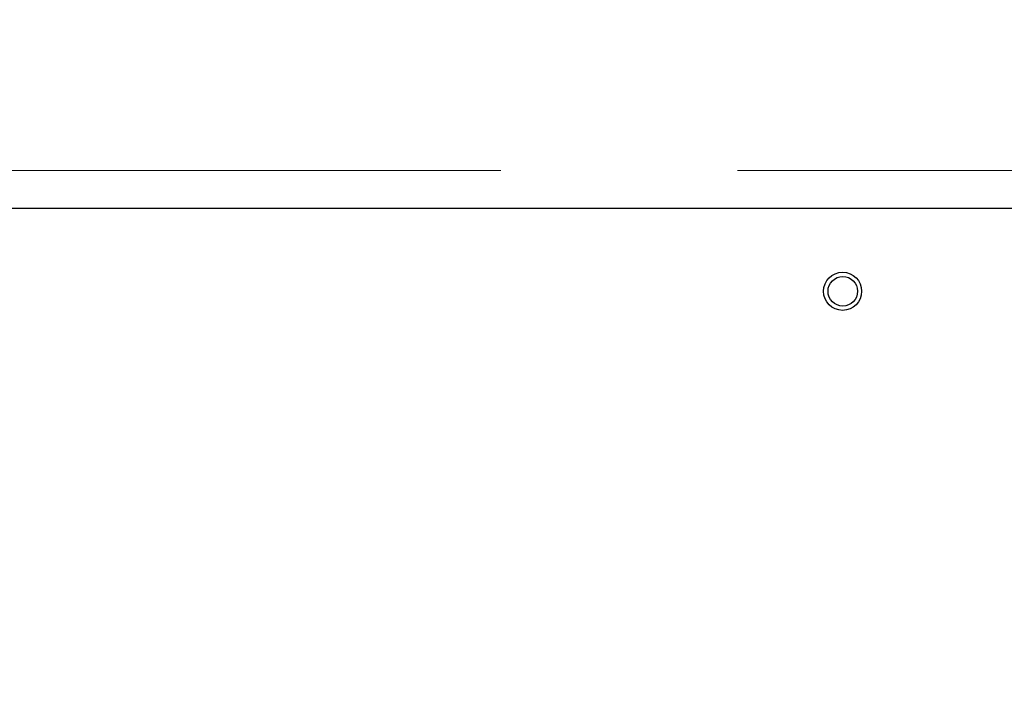
# Model space of a CAD drawing. Units: inches. Extents: x 8 to 441, y 8 to 282.
# Drawn here: x 123 to 127, y 211 to 214 of the extents above; entities that cross this region are included whole.
import ezdxf

# ---------------------------------------------------------------- set-up
doc = ezdxf.new("R2010")
doc.units = ezdxf.units.IN
doc.header["$LTSCALE"] = 26.315789
doc.header["$MEASUREMENT"] = 0
for name, color, linetype, lineweight in [('Center Mark (ANSI)', 7, 'Continuous', 13), ('Dimension (ANSI)', 7, 'Continuous', 13), ('Visible (ANSI)', 7, 'Continuous', 25)]:
    doc.layers.add(name, color=color, linetype=linetype, lineweight=lineweight)
doc.styles.add('Dim Text', font='swiss.ttf')
doc.dimstyles.new('Default - Fraction (ANSI)', dxfattribs={"dimscale": 26.315789, "dimtxt": 0.1, "dimasz": 0.075, "dimexe": 0.038, "dimexo": 0.038, "dimgap": 0.075, "dimtad": 0, "dimtih": 1, "dimtoh": 1, "dimrnd": 1e-08, "dimzin": 0, "dimdsep": 46, "dimtxsty": 'Dim Text', "dimblk": 'Filled-1', "dimcen": 0.09, "dimdle": 0.393701, "dimclrd": 256, "dimclre": 256, "dimclrt": 256, "dimadec": 0, "dimazin": 3, "dimtfac": 1.2, "dimtofl": 0, "dimtmove": 0, "dimatfit": 3, "dimldrblk": 'Filled-1', "dimfxl": 1, "dimtolj": 1, "dimtzin": 12, "dimlwd": -1, "dimlwe": -1, "dimarcsym": 0})

# ---------------------------------------------------------------- blocks, each defined once
blk = doc.blocks.new('Filled-1')
at = {"color": 0}
for p, q in [((0, 0), (-1, 0.1667)), ((-1, 0.1667), (-1, -0.1667)), ((-1, 0), (0, 0)), ((-1, -0.1667), (0, 0))]:
    blk.add_line(p, q, dxfattribs=at)
at = {"color": 0, "flags": 128}
blk.add_lwpolyline([(-1, -0.1667), (0, 0), (-1, 0.1667), (-1, -0.1667)], dxfattribs=at)
at = {"color": 0}
blk.add_solid([(-1, -0.1667), (0, 0), (-1, 0.1667), (-1, -0.1667)], dxfattribs=at)
blk = doc.blocks.new('*D27')
at = {"layer": 'Defpoints', "color": 0, "transparency": 16777216}
for p in [(125.7671, 213.0961), (99.5114, 200.0175), (110.7679, 200.0175)]:
    blk.add_point(p, dxfattribs=at)
at = {"layer": 'Dimension (ANSI)', "transparency": 16777216}
for p, q in [((99.5114, 215.0698), (99.5114, 217.0435)), ((124.7671, 213.0961), (98.5114, 213.0961)), ((109.7679, 200.0175), (98.5114, 200.0175)), ((99.5114, 198.0438), (99.5114, 196.0701))]:
    blk.add_line(p, q, dxfattribs=at)
at = {"layer": 'Dimension (ANSI)', "transparency": 16777216, "xscale": 1.97368428895348, "yscale": 1.97368428895348, "zscale": 1.97368428895348}
for p, rotation in [((99.5114, 213.0961), 270), ((99.5114, 200.0175), 90)]:
    blk.add_blockref('Filled-1', p, dxfattribs=dict(at, rotation=rotation))
at = {"layer": 'Dimension (ANSI)', "transparency": 16777216, "insert": (99.5114, 206.5568), "char_height": 2.63158, "attachment_point": 5, "style": 'Dim Text'}
blk.add_mtext('\\A1;13.1\\PTYP.', dxfattribs=at)

msp = doc.modelspace()

# ---------------------------------------------------------------- linework, layer by layer
at = {"layer": 'Center Mark (ANSI)', "linetype": 'Continuous'}
msp.add_line((135.871, 213.0961), (125.7671, 213.0961), dxfattribs=at)
at = {"layer": 'Visible (ANSI)'}
msp.add_line((127.6485, 212.9359), (118.7735, 212.9359), dxfattribs=at)
for centre, radius in [((126.2105, 212.5859), 0.0805), ((126.2115, 212.5859), 0.0625)]:
    msp.add_circle(centre, radius, dxfattribs=at)

# ---------------------------------------------------------------- dimensions: what is measured, and where the dimension line sits
at = {"layer": 'Dimension (ANSI)'}
dim = msp.add_linear_dim(base=(99.5114, 200.0175), p1=(125.7671, 213.0961), p2=(110.7679, 200.0175), angle=90, text='<>\\PTYP.', dimstyle='Default - Fraction (ANSI)', override={"dimdec": 1, "dimatfit": 1}, dxfattribs=at)
dim.commit()
dim.dimension.update_dxf_attribs({"geometry": '*D27', "text_midpoint": (99.5114, 206.5568)})

doc.saveas('drawing.dxf')
